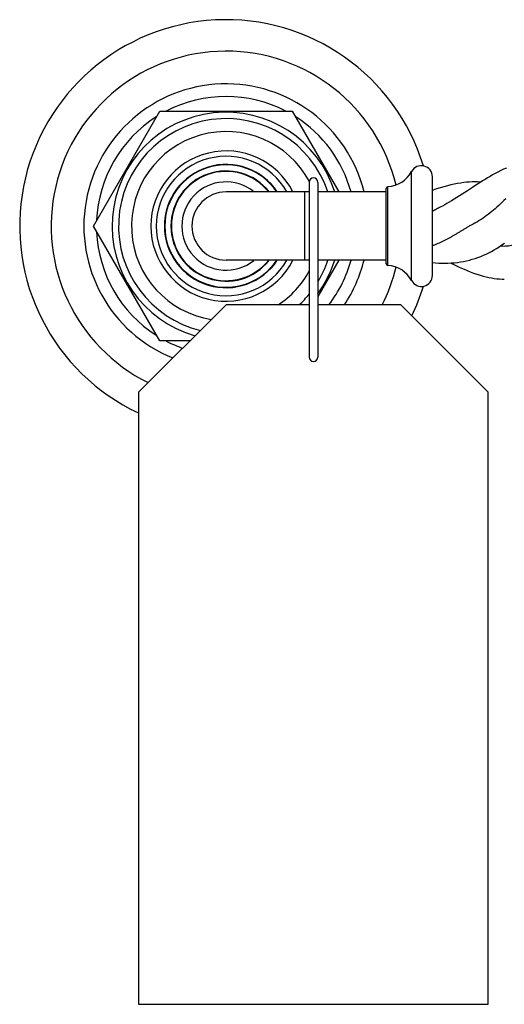
# Model space of a CAD drawing. Units: inches. Extents: x 3.2 to 20.5, y 4.9 to 10.5.
# Drawn here: x 14.7 to 17.5, y 4.9 to 10.5 of the extents above; entities that cross this region are included whole.
import ezdxf

# ---------------------------------------------------------------- set-up
doc = ezdxf.new("R2010")
doc.units = ezdxf.units.IN
doc.header["$LTSCALE"] = 1.28622
doc.header["$MEASUREMENT"] = 0
doc.layers.get('0').update_dxf_attribs({"linetype": 'CONTINUOUS'})

msp = doc.modelspace()

# ---------------------------------------------------------------- linework, layer by layer
at = {"color": 6, "linetype": 'Continuous'}
for p, q in [((15.1036, 9.3602), (15.4826, 10.0167)), ((15.4826, 10.0167), (16.2407, 10.0167)), ((16.2407, 10.0167), (16.5071, 9.5552)), ((16.3367, 9.6103), (16.3367, 8.6102)), ((16.3867, 9.6102), (16.3867, 8.6102)), ((16.3367, 9.5552), (15.8617, 9.5552)), ((16.7777, 9.5552), (16.3867, 9.5552)), ((15.4826, 8.7037), (15.1036, 9.3602)), ((16.3367, 9.1652), (15.8617, 9.1652)), ((16.7777, 9.1652), (16.3867, 9.1652)), ((16.5071, 9.1652), (16.3867, 8.9566)), ((15.8617, 8.9102), (15.3617, 8.4102)), ((16.3367, 8.9102), (15.8617, 8.9102)), ((16.8617, 8.9102), (16.3867, 8.9102)), ((17.3617, 8.4102), (16.8617, 8.9102)), ((15.6552, 8.7037), (15.4826, 8.7037)), ((15.3617, 8.4102), (15.3617, 4.9102)), ((17.3617, 4.9102), (17.3617, 8.4102)), ((15.3617, 4.9102), (17.3617, 4.9102))]:
    msp.add_line(p, q, dxfattribs=at)
at = {"color": 9, "linetype": 'Continuous'}
for p, q in [((16.9232, 9.0484), (16.9232, 9.6721)), ((17.0417, 9.0783), (17.0417, 9.6422)), ((16.7777, 9.145), (16.7777, 9.5755)), ((16.7871, 9.135), (16.7871, 9.5855)), ((16.3117, 9.1652), (16.3117, 9.5552))]:
    msp.add_line(p, q, dxfattribs=at)
at = {"color": 6, "linetype": 'Continuous'}
for points in [[(17.4649, 9.6917), (17.4487, 9.6847), (17.4325, 9.6771), (17.4164, 9.6692), (17.4008, 9.661), (17.3858, 9.6527), (17.3714, 9.6445), (17.3572, 9.6361), (17.343, 9.6274), (17.3286, 9.6185), (17.3142, 9.6093), (17.2998, 9.6), (17.2853, 9.5907), (17.2709, 9.5812)], [(17.2846, 9.6128), (17.27, 9.6126), (17.2541, 9.6118), (17.2378, 9.6106), (17.2212, 9.6088), (17.2039, 9.6064), (17.1858, 9.6034), (17.167, 9.5997), (17.1476, 9.5954), (17.1274, 9.5904), (17.1068, 9.5848), (17.0861, 9.5787), (17.066, 9.5723), (17.0469, 9.566), (17.0417, 9.5642)], [(17.2709, 9.5812), (17.2419, 9.5622), (17.2271, 9.5525), (17.212, 9.5427), (17.1966, 9.5328), (17.1813, 9.5231), (17.1663, 9.5138), (17.152, 9.5052), (17.1384, 9.497), (17.1251, 9.4894), (17.1121, 9.482), (17.099, 9.4749), (17.0894, 9.4698)], [(17.3177, 9.6116), (17.3152, 9.6118), (17.2993, 9.6126), (17.2846, 9.6128)], [(17.4613, 9.5159), (17.4512, 9.5059), (17.4411, 9.4962), (17.431, 9.4866), (17.421, 9.4773), (17.411, 9.4684), (17.4011, 9.4596), (17.3912, 9.4512), (17.3814, 9.4429), (17.3715, 9.435), (17.3616, 9.4272), (17.3516, 9.4198), (17.3416, 9.4126), (17.3314, 9.4056), (17.321, 9.3987), (17.3101, 9.3919), (17.2989, 9.3853), (17.2876, 9.3791), (17.2858, 9.3781)], [(17.6035, 9.308), (17.5954, 9.3013), (17.5872, 9.2948), (17.5791, 9.2889), (17.5713, 9.2835), (17.5636, 9.2784), (17.556, 9.2738), (17.5485, 9.2695), (17.5411, 9.2656), (17.5338, 9.2621), (17.5265, 9.2589), (17.5189, 9.2559), (17.5111, 9.2532), (17.5028, 9.2507), (17.4943, 9.2487), (17.4856, 9.247), (17.4768, 9.2457), (17.4683, 9.2449), (17.46, 9.2444), (17.4531, 9.2443)], [(17.1137, 9.148), (17.131, 9.1483), (17.1493, 9.1491), (17.1673, 9.1505), (17.1849, 9.1524), (17.2022, 9.1549), (17.2193, 9.1579), (17.2363, 9.1614), (17.2532, 9.1655), (17.2699, 9.1701), (17.2863, 9.1752), (17.3025, 9.1808), (17.3183, 9.1869), (17.3339, 9.1934), (17.3493, 9.2004), (17.3644, 9.2078), (17.3794, 9.2157), (17.3942, 9.224), (17.409, 9.2328), (17.4238, 9.2421), (17.4387, 9.252), (17.4536, 9.2624)], [(17.4531, 9.2443), (17.4437, 9.2445), (17.4339, 9.2452), (17.4292, 9.2457)], [(17.0417, 9.152), (17.059, 9.1504), (17.0786, 9.149), (17.0973, 9.1483), (17.1137, 9.148)], [(17.1472, 9.149), (17.1598, 9.1428), (17.1757, 9.1352), (17.1915, 9.1277), (17.2074, 9.1204), (17.2236, 9.1132), (17.2407, 9.1059), (17.2588, 9.0986), (17.2776, 9.0915), (17.2964, 9.085), (17.3146, 9.0792), (17.332, 9.0742), (17.3488, 9.0699), (17.3649, 9.0663), (17.3807, 9.0633), (17.396, 9.0609), (17.411, 9.0591), (17.4258, 9.0578), (17.4402, 9.0571), (17.4532, 9.0568)]]:
    msp.add_lwpolyline(points, dxfattribs=at)
for centre, radius, start, end in [((15.8617, 9.3602), 1.18, 16.9631, 244.9077), ((15.8617, 9.3602), 1, 13.5794, 243.5554), ((15.8617, 9.3602), 0.741, 62.5462, 117.4538), ((15.8617, 9.3602), 0.741, 122.5462, 177.4473), ((15.8617, 9.3602), 0.6515, 17.4172, 254.2391), ((15.8617, 9.3602), 0.741, 15.2794, 57.4538), ((15.8617, 9.3602), 0.3525, 33.6887, 326.3113), ((15.8617, 9.3602), 0.35, 33.8599, 326.1401), ((16.9787, 9.6422), 0.063, 0, 151.6757), ((15.8617, 9.3602), 0.3125, 38.6119, 321.3881), ((16.3617, 9.6102), 0.025, 0.0024, 179.9434), ((16.7777, 9.7506), 0.1653, 273.2695, 331.6757), ((16.7877, 9.5755), 0.01, 93.2695, 180), ((15.8617, 9.3602), 0.741, 182.5527, 237.4538), ((15.8617, 9.3602), 0.6515, 323.6958, 342.5828), ((15.8617, 9.3602), 0.741, 322.5364, 344.7206), ((15.8617, 9.3602), 1, 333.2539, 346.4206), ((16.7877, 9.145), 0.01, 180, 266.7305), ((16.7777, 8.9699), 0.1653, 28.3243, 86.7305), ((16.9787, 9.0782), 0.063, 208.3243, 360), ((15.8617, 9.3602), 1.18, 334.2536, 343.0369), ((15.8617, 9.3602), 0.6515, 316.3072, 316.8141), ((15.8617, 9.3602), 0.741, 242.5462, 250.4758), ((16.3617, 8.6102), 0.025, 180.0566, 359.9994)]:
    msp.add_arc(centre, radius, start, end, dxfattribs=at)
at = {"color": 9, "linetype": 'Continuous'}
for radius, start, end in [(0.813, 13.8929, 248.0459), (0.6146, 18.5382, 256.2576), (0.5405, 28.1133, 261.1827), (0.4297, 27.0403, 332.9591), (0.3988, 29.3613, 330.6393), (0.3152, 38.3897, 321.6103), (0.2525, 50.8963, 309.1037), (0.195, 90, 270), (0.6146, 328.8179, 341.4618), (0.813, 326.3377, 346.1071), (0.5405, 303.4067, 331.7448), (0.6146, 312.8235, 320.7241)]:
    msp.add_arc((15.8617, 9.3602), radius, start, end, dxfattribs=at)
at = {"color": 6, "linetype": 'Continuous'}
for points, start_tangent, end_tangent in [([(17.0894, 9.4698), (17.0775, 9.4635), (17.0656, 9.457), (17.0417, 9.4437)], (-0.885971, -0.46374), (-0.871451, -0.490483)), ([(17.2858, 9.3781), (17.2819, 9.3761), (17.2781, 9.374), (17.2742, 9.3718), (17.2704, 9.3696), (17.2627, 9.3652), (17.255, 9.3606), (17.2473, 9.356), (17.2397, 9.3514), (17.232, 9.3468), (17.2244, 9.3421), (17.2091, 9.3329), (17.1939, 9.3238), (17.1787, 9.3148), (17.1635, 9.306), (17.1483, 9.2975), (17.1331, 9.2893), (17.1179, 9.2814), (17.1027, 9.2737), (17.0722, 9.2596), (17.057, 9.2531), (17.0417, 9.2471)], (-0.885169, -0.46527), (-0.934041, -0.357166))]:
    msp.add_spline(points, degree=3, dxfattribs=dict(at, start_tangent=start_tangent, end_tangent=end_tangent))

doc.saveas('drawing.dxf')
